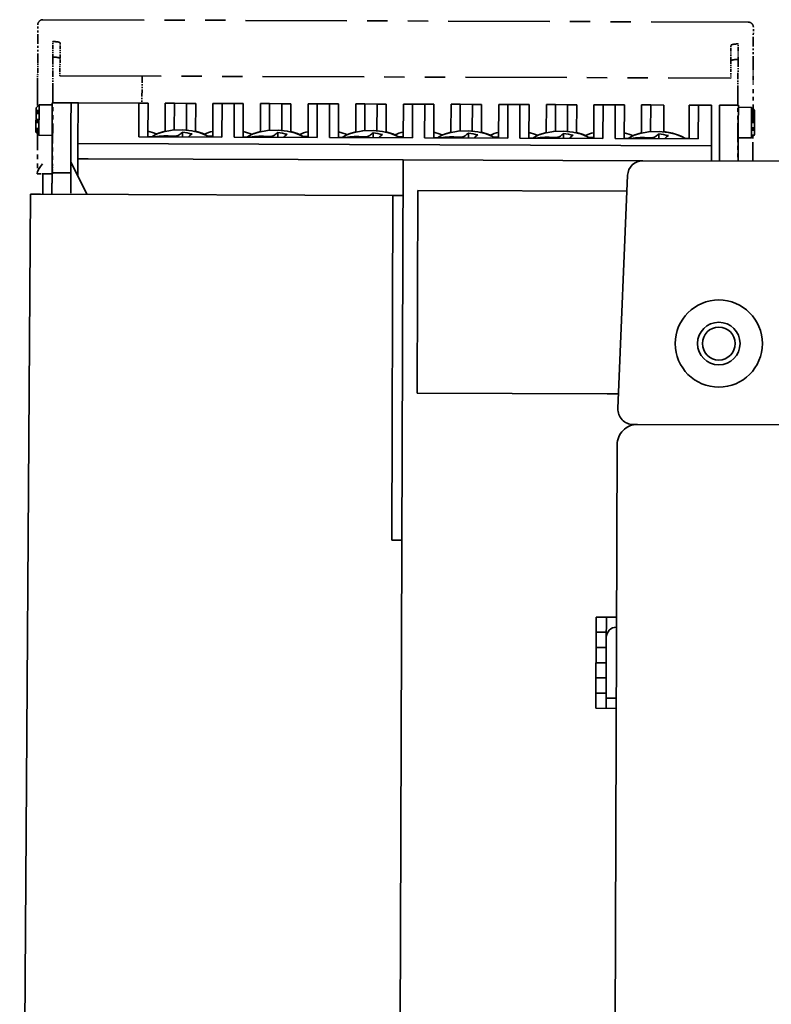
# Model space of a CAD drawing. Extents: x 522 to 932, y 339 to 761.
# Drawn here: x 526 to 600, y 663 to 761 of the extents above; entities that cross this region are included whole.
import ezdxf

# ---------------------------------------------------------------- set-up
doc = ezdxf.new("R2010")
doc.units = 0
doc.linetypes.add('PHANTOM', pattern=[20, 10, -2, 2, -2, 2, -2])

msp = doc.modelspace()

# ---------------------------------------------------------------- linework, layer by layer
at = {"color": 4, "linetype": 'PHANTOM', "lineweight": 35}
for p, q in [((528.039246, 760.527344), (597.638855, 760.284424)), ((529.719971, 754.995178), (595.919556, 754.764099))]:
    msp.add_line(p, q, dxfattribs=at)
at = {"color": 4, "linetype": 'PHANTOM', "lineweight": 35, "ltscale": 0.094512}
msp.add_line((527.524353, 756.248657), (527.537537, 760.029114), dxfattribs=at)
at = {"color": 4, "linetype": 'PHANTOM', "lineweight": 35, "ltscale": 0.09451}
msp.add_line((598.123901, 756.002258), (598.137085, 759.782654), dxfattribs=at)
at = {"color": 4, "linetype": 'PHANTOM', "lineweight": 35, "ltscale": 0.040985}
for p, q in [((529.026001, 756.733276), (529.031738, 758.372681)), ((596.62561, 756.497314), (596.631348, 758.136719))]:
    msp.add_line(p, q, dxfattribs=at)
at = {"color": 4, "linetype": 'PHANTOM', "lineweight": 35, "ltscale": 0.03719}
for p, q in [((529.726074, 756.739197), (529.731262, 758.226807)), ((595.925659, 756.508118), (595.930847, 757.995728))]:
    msp.add_line(p, q, dxfattribs=at)
at = {"color": 4, "linetype": 'PHANTOM', "lineweight": 35, "ltscale": 0.048981}
msp.add_line((527.517456, 754.289429), (527.524353, 756.248657), dxfattribs=at)
at = {"color": 4, "linetype": 'PHANTOM', "lineweight": 35, "ltscale": 0.061228}
for p, q in [((529.026001, 756.733276), (529.017456, 754.28418)), ((596.62561, 756.497314), (596.617065, 754.048218))]:
    msp.add_line(p, q, dxfattribs=at)
at = {"color": 4, "linetype": 'PHANTOM', "lineweight": 35, "ltscale": 0.031838}
for p, q in [((529.721619, 755.465698), (529.726074, 756.739197)), ((595.925659, 756.508118), (595.921204, 755.234619))]:
    msp.add_line(p, q, dxfattribs=at)
at = {"color": 4, "linetype": 'PHANTOM', "lineweight": 35, "ltscale": 0.011763}
for p, q in [((529.721619, 755.465698), (529.719971, 754.995178)), ((595.921204, 755.234619), (595.919556, 754.764099))]:
    msp.add_line(p, q, dxfattribs=at)
at = {"color": 4, "linetype": 'PHANTOM', "lineweight": 35, "ltscale": 0.048983}
msp.add_line((598.123901, 756.002258), (598.117065, 754.042969), dxfattribs=at)
at = {"color": 4, "linetype": 'PHANTOM', "lineweight": 35, "ltscale": 0.220659}
msp.add_line((527.517456, 754.289429), (527.486694, 745.463135), dxfattribs=at)
at = {"color": 4, "linetype": 'PHANTOM', "lineweight": 35, "ltscale": 0.199006}
msp.add_line((529.017456, 754.28418), (528.989685, 746.323975), dxfattribs=at)
at = {"color": 4, "linetype": 'PHANTOM', "lineweight": 35, "ltscale": 0.066842}
msp.add_line((537.819946, 754.966858), (537.810608, 752.293213), dxfattribs=at)
at = {"color": 4, "linetype": 'PHANTOM', "lineweight": 35, "ltscale": 0.186509}
msp.add_line((596.617065, 754.048218), (596.591003, 746.587891), dxfattribs=at)
at = {"color": 4, "linetype": 'PHANTOM', "lineweight": 35, "ltscale": 0.186508}
msp.add_line((598.091003, 746.582703), (598.117065, 754.042969), dxfattribs=at)
at = {"color": 7, "lineweight": 35}
for p, q in [((528.953674, 750.324097), (528.960632, 752.324097)), ((529.060669, 752.32373), (528.960632, 752.324097)), ((529.060669, 752.32373), (529.01062, 752.323914)), ((530.810608, 752.317627), (529.060669, 752.32373)), ((530.810608, 752.317627), (529.060669, 752.32373)), ((530.810608, 752.317627), (530.80365, 750.317627)), ((530.810608, 752.317627), (530.80365, 750.317627)), ((531.547791, 752.315063), (530.810486, 752.317627)), ((531.547791, 752.315063), (530.810486, 752.317627)), ((531.496643, 748.315186), (531.51062, 752.315186)), ((531.496643, 748.315186), (531.51062, 752.315186)), ((537.510559, 752.29425), (531.51062, 752.315186)), ((537.510559, 752.29425), (531.51062, 752.315186)), ((527.358887, 751.829712), (527.350525, 749.429688)), ((527.358887, 751.829712), (527.350525, 749.429688)), ((527.659973, 752.128662), (527.358887, 751.829712)), ((527.509399, 751.979126), (527.358887, 751.829712)), ((527.659973, 752.128662), (527.649475, 749.128662)), ((528.959961, 752.124084), (527.659973, 752.128662)), ((537.499023, 748.986877), (537.510559, 752.29425)), ((537.499023, 748.986877), (537.510559, 752.29425)), ((538.410583, 752.291138), (537.510559, 752.29425)), ((538.410583, 752.291138), (537.510559, 752.29425)), ((538.399048, 748.983765), (538.410583, 752.291138)), ((538.399048, 748.983765), (538.410583, 752.291138)), ((540.100952, 749.523071), (540.110596, 752.285156)), ((540.100952, 749.523071), (540.110596, 752.285156)), ((541.010559, 752.282043), (540.110596, 752.285156)), ((541.010559, 752.282043), (540.110596, 752.285156)), ((541.001404, 749.658875), (541.010559, 752.282043)), ((541.001404, 749.658875), (541.010559, 752.282043)), ((542.210571, 752.277832), (541.010559, 752.282043)), ((542.210571, 752.277832), (541.010559, 752.282043)), ((542.201416, 749.654663), (542.210571, 752.277832)), ((542.201416, 749.654663), (542.210571, 752.277832)), ((543.110535, 752.274658), (542.210571, 752.277832)), ((543.110535, 752.274658), (542.210571, 752.277832)), ((543.100891, 749.512634), (543.110535, 752.274658)), ((543.100891, 749.512634), (543.110535, 752.274658)), ((544.799011, 748.961426), (544.810547, 752.268738)), ((544.799011, 748.961426), (544.810547, 752.268738)), ((545.71051, 752.265625), (544.810547, 752.268738)), ((545.71051, 752.265625), (544.810547, 752.268738)), ((545.698975, 748.958252), (545.71051, 752.265625)), ((545.698975, 748.958252), (545.71051, 752.265625)), ((546.910522, 752.261414), (545.71051, 752.265625)), ((546.910522, 752.261414), (545.71051, 752.265625)), ((546.898987, 748.954102), (546.910522, 752.261414)), ((546.898987, 748.954102), (546.910522, 752.261414)), ((547.810547, 752.258301), (546.910522, 752.261414)), ((547.810547, 752.258301), (546.910522, 752.261414)), ((547.79895, 748.950928), (547.810547, 752.258301)), ((547.79895, 748.950928), (547.810547, 752.258301)), ((549.500854, 749.490295), (549.510498, 752.252319)), ((549.500854, 749.490295), (549.510498, 752.252319)), ((550.410522, 752.249207), (549.510498, 752.252319)), ((550.410522, 752.249207), (549.510498, 752.252319)), ((550.401367, 749.626038), (550.410522, 752.249207)), ((550.401367, 749.626038), (550.410522, 752.249207)), ((551.610474, 752.244995), (550.410522, 752.249207)), ((551.610474, 752.244995), (550.410522, 752.249207)), ((551.601318, 749.621826), (551.610474, 752.244995)), ((551.601318, 749.621826), (551.610474, 752.244995)), ((552.510498, 752.241882), (551.610474, 752.244995)), ((552.510498, 752.241882), (551.610474, 752.244995)), ((552.500854, 749.479797), (552.510498, 752.241882)), ((552.500854, 749.479797), (552.510498, 752.241882)), ((554.198914, 748.928589), (554.21051, 752.235962)), ((554.198914, 748.928589), (554.21051, 752.235962)), ((555.110474, 752.232788), (554.21051, 752.235962)), ((555.110474, 752.232788), (554.21051, 752.235962)), ((555.098938, 748.925415), (555.110474, 752.232788)), ((555.098938, 748.925415), (555.110474, 752.232788)), ((556.310486, 752.228638), (555.110474, 752.232788)), ((556.310486, 752.228638), (555.110474, 752.232788)), ((556.29895, 748.921265), (556.310486, 752.228638)), ((556.29895, 748.921265), (556.310486, 752.228638)), ((557.210449, 752.225464), (556.310486, 752.228638)), ((557.210449, 752.225464), (556.310486, 752.228638)), ((557.198914, 748.918091), (557.210449, 752.225464)), ((557.198914, 748.918091), (557.210449, 752.225464)), ((558.900818, 749.457458), (558.910461, 752.219543)), ((558.900818, 749.457458), (558.910461, 752.219543)), ((559.810425, 752.216431), (558.910461, 752.219543)), ((559.810425, 752.216431), (558.910461, 752.219543)), ((559.80127, 749.593262), (559.810425, 752.216431)), ((559.80127, 749.593262), (559.810425, 752.216431)), ((561.010437, 752.212219), (559.810425, 752.216431)), ((561.010437, 752.212219), (559.810425, 752.216431)), ((561.001282, 749.58905), (561.010437, 752.212219)), ((561.001282, 749.58905), (561.010437, 752.212219)), ((561.910461, 752.209106), (561.010437, 752.212219)), ((561.910461, 752.209106), (561.010437, 752.212219)), ((561.900818, 749.447021), (561.910461, 752.209106)), ((561.900818, 749.447021), (561.910461, 752.209106)), ((563.598877, 748.895752), (563.610413, 752.203125)), ((563.598877, 748.895752), (563.610413, 752.203125)), ((564.510437, 752.200012), (563.610413, 752.203125)), ((564.510437, 752.200012), (563.610413, 752.203125)), ((564.498901, 748.892639), (564.510437, 752.200012)), ((564.498901, 748.892639), (564.510437, 752.200012)), ((565.710388, 752.195801), (564.510437, 752.200012)), ((565.710388, 752.195801), (564.510437, 752.200012)), ((565.698853, 748.888428), (565.710388, 752.195801)), ((565.698853, 748.888428), (565.710388, 752.195801)), ((566.610413, 752.192627), (565.710388, 752.195801)), ((566.610413, 752.192627), (565.710388, 752.195801)), ((566.598877, 748.885315), (566.610413, 752.192627)), ((566.598877, 748.885315), (566.610413, 752.192627)), ((568.300781, 749.424683), (568.310425, 752.186768)), ((568.300781, 749.424683), (568.310425, 752.186768)), ((569.210388, 752.183594), (568.310425, 752.186768)), ((569.210388, 752.183594), (568.310425, 752.186768)), ((569.201233, 749.560425), (569.210388, 752.183594)), ((569.201233, 749.560425), (569.210388, 752.183594)), ((570.4104, 752.179382), (569.210388, 752.183594)), ((570.4104, 752.179382), (569.210388, 752.183594)), ((570.401245, 749.556274), (570.4104, 752.179382)), ((570.401245, 749.556274), (570.4104, 752.179382)), ((571.310364, 752.17627), (570.4104, 752.179382)), ((571.310364, 752.17627), (570.4104, 752.179382)), ((571.30072, 749.414185), (571.310364, 752.17627)), ((571.30072, 749.414185), (571.310364, 752.17627)), ((572.99884, 748.862976), (573.010376, 752.170288)), ((572.99884, 748.862976), (573.010376, 752.170288)), ((573.910339, 752.167175), (573.010376, 752.170288)), ((573.910339, 752.167175), (573.010376, 752.170288)), ((573.898804, 748.859863), (573.910339, 752.167175)), ((573.898804, 748.859863), (573.910339, 752.167175)), ((575.110352, 752.162964), (573.910339, 752.167175)), ((575.110352, 752.162964), (573.910339, 752.167175)), ((575.098816, 748.855652), (575.110352, 752.162964)), ((575.098816, 748.855652), (575.110352, 752.162964)), ((576.010376, 752.159851), (575.110352, 752.162964)), ((576.010376, 752.159851), (575.110352, 752.162964)), ((575.998779, 748.852478), (576.010376, 752.159851)), ((575.998779, 748.852478), (576.010376, 752.159851)), ((577.700684, 749.391846), (577.710327, 752.153931)), ((577.700684, 749.391846), (577.710327, 752.153931)), ((578.610352, 752.150757), (577.710327, 752.153931)), ((578.610352, 752.150757), (577.710327, 752.153931)), ((578.601196, 749.527588), (578.610352, 752.150757)), ((578.601196, 749.527588), (578.610352, 752.150757)), ((579.810303, 752.146606), (578.610352, 752.150757)), ((579.810303, 752.146606), (578.610352, 752.150757)), ((579.801147, 749.523438), (579.810303, 752.146606)), ((579.801147, 749.523438), (579.810303, 752.146606)), ((580.710327, 752.143433), (579.810303, 752.146606)), ((580.710327, 752.143433), (579.810303, 752.146606)), ((580.700684, 749.381348), (580.710327, 752.143433)), ((580.700684, 749.381348), (580.710327, 752.143433)), ((582.398743, 748.830139), (582.410339, 752.137512)), ((582.398743, 748.830139), (582.410339, 752.137512)), ((583.310303, 752.134399), (582.410339, 752.137512)), ((583.310303, 752.134399), (582.410339, 752.137512)), ((583.298767, 748.827026), (583.310303, 752.134399)), ((583.298767, 748.827026), (583.310303, 752.134399)), ((584.510315, 752.130188), (583.310303, 752.134399)), ((584.510315, 752.130188), (583.310303, 752.134399)), ((584.498779, 748.822815), (584.510315, 752.130188)), ((584.498779, 748.822815), (584.510315, 752.130188)), ((585.410278, 752.127075), (584.510315, 752.130188)), ((585.410278, 752.127075), (584.510315, 752.130188)), ((585.398743, 748.819702), (585.410278, 752.127075)), ((585.398743, 748.819702), (585.410278, 752.127075)), ((587.100647, 749.359009), (587.110291, 752.121094)), ((587.100647, 749.359009), (587.110291, 752.121094)), ((588.010254, 752.117981), (587.110291, 752.121094)), ((588.010254, 752.117981), (587.110291, 752.121094)), ((588.001099, 749.494812), (588.010254, 752.117981)), ((588.001099, 749.494812), (588.010254, 752.117981)), ((589.310242, 752.113403), (588.010254, 752.117981)), ((589.310242, 752.113403), (588.010254, 752.117981)), ((589.301086, 749.481079), (589.310242, 752.113403)), ((589.301086, 749.481079), (589.310242, 752.113403)), ((591.798706, 748.797363), (591.810242, 752.104736)), ((591.798706, 748.797363), (591.810242, 752.104736)), ((592.710266, 752.101562), (591.810242, 752.104736)), ((592.710266, 752.101562), (591.810242, 752.104736)), ((592.69873, 748.794189), (592.710266, 752.101562)), ((592.69873, 748.794189), (592.710266, 752.101562)), ((594.010254, 752.097046), (592.710266, 752.101562)), ((594.010254, 752.097046), (592.710266, 752.101562)), ((593.996277, 748.097046), (594.010254, 752.097046)), ((593.996277, 748.097046), (594.010254, 752.097046)), ((594.803284, 750.094238), (594.810242, 752.094238)), ((594.803284, 750.094238), (594.810242, 752.094238)), ((596.560242, 752.088135), (594.810242, 752.094238)), ((596.560242, 752.088135), (594.810242, 752.094238)), ((596.610229, 752.087952), (596.560242, 752.088135)), ((596.660217, 752.087769), (596.560242, 752.088135)), ((596.653259, 750.087769), (596.660217, 752.087769)), ((596.659546, 751.887756), (597.959534, 751.88324)), ((597.959534, 751.88324), (597.949036, 748.88324)), ((597.959534, 751.88324), (598.258484, 751.582153)), ((598.109009, 751.732727), (598.258484, 751.582153)), ((598.258484, 751.582153), (598.250122, 749.18219)), ((598.258484, 751.582153), (598.250122, 749.18219)), ((527.5, 749.279175), (527.350525, 749.429688)), ((527.649475, 749.128662), (527.350525, 749.429688)), ((528.953674, 750.324097), (528.940063, 746.424133)), ((528.953674, 750.324097), (528.940063, 746.424133)), ((530.80365, 750.317627), (530.790039, 746.417664)), ((530.80365, 750.317627), (530.790039, 746.417664)), ((541.815674, 749.429504), (541.814087, 748.971802)), ((541.815674, 749.429504), (541.814087, 748.971802)), ((594.803284, 750.094238), (594.791016, 746.594238)), ((594.803284, 750.094238), (594.791016, 746.594238)), ((596.653259, 750.087769), (596.641052, 746.587769)), ((596.653259, 750.087769), (596.641052, 746.587769)), ((528.949463, 749.124084), (527.649475, 749.128662)), ((545.698975, 748.958252), (537.499023, 748.986877)), ((545.698975, 748.958252), (537.499023, 748.986877)), ((538.777771, 748.988708), (538.399048, 748.990051)), ((538.777771, 748.988708), (538.399048, 748.990051)), ((542.403015, 748.972839), (542.401306, 748.969788)), ((542.403015, 748.972839), (542.401306, 748.969788)), ((544.799011, 748.967712), (544.420349, 748.968994)), ((544.799011, 748.967712), (544.420349, 748.968994)), ((555.098938, 748.925415), (546.898987, 748.954102)), ((555.098938, 748.925415), (546.898987, 748.954102)), ((548.177734, 748.955933), (547.799011, 748.957214)), ((548.177734, 748.955933), (547.799011, 748.957214)), ((551.215637, 749.396729), (551.213989, 748.939026)), ((551.215637, 749.396729), (551.213989, 748.939026)), ((551.802979, 748.940002), (551.80127, 748.936951)), ((551.802979, 748.940002), (551.80127, 748.936951)), ((554.198975, 748.934875), (553.820251, 748.936218)), ((554.198975, 748.934875), (553.820251, 748.936218)), ((564.498901, 748.892639), (556.29895, 748.921265)), ((564.498901, 748.892639), (556.29895, 748.921265)), ((557.577698, 748.923096), (557.198975, 748.924438)), ((557.577698, 748.923096), (557.198975, 748.924438)), ((560.61554, 749.363892), (560.613953, 748.906189)), ((560.61554, 749.363892), (560.613953, 748.906189)), ((561.202881, 748.907227), (561.201233, 748.904175)), ((561.202881, 748.907227), (561.201233, 748.904175)), ((563.598877, 748.9021), (563.220215, 748.903381)), ((563.598877, 748.9021), (563.220215, 748.903381)), ((573.898804, 748.859863), (565.698853, 748.888428)), ((573.898804, 748.859863), (565.698853, 748.888428)), ((566.9776, 748.890259), (566.598877, 748.891602)), ((566.9776, 748.890259), (566.598877, 748.891602)), ((570.015503, 749.331055), (570.013916, 748.873413)), ((570.015503, 749.331055), (570.013916, 748.873413)), ((570.602844, 748.87439), (570.601135, 748.871338)), ((570.602844, 748.87439), (570.601135, 748.871338)), ((572.99884, 748.869263), (572.620178, 748.870605)), ((572.99884, 748.869263), (572.620178, 748.870605)), ((583.298767, 748.827026), (575.098816, 748.855652)), ((583.298767, 748.827026), (575.098816, 748.855652)), ((576.377563, 748.857483), (575.99884, 748.858765)), ((576.377563, 748.857483), (575.99884, 748.858765)), ((579.415466, 749.298218), (579.413818, 748.840576)), ((579.415466, 749.298218), (579.413818, 748.840576)), ((580.002808, 748.841553), (580.001099, 748.838501)), ((580.002808, 748.841553), (580.001099, 748.838501)), ((582.398804, 748.836426), (582.020081, 748.837769)), ((582.398804, 748.836426), (582.020081, 748.837769)), ((592.69873, 748.794189), (584.498779, 748.822815)), ((592.69873, 748.794189), (584.498779, 748.822815)), ((585.777527, 748.824646), (585.398743, 748.825989)), ((585.777527, 748.824646), (585.398743, 748.825989)), ((588.815369, 749.265442), (588.813782, 748.807739)), ((588.815369, 749.265442), (588.813782, 748.807739)), ((589.40271, 748.808777), (589.401062, 748.805725)), ((589.40271, 748.808777), (589.401062, 748.805725)), ((591.798767, 748.809937), (591.410828, 748.811279)), ((591.798767, 748.809937), (591.410828, 748.811279)), ((591.798706, 748.80365), (591.420044, 748.804932)), ((591.798706, 748.80365), (591.420044, 748.804932)), ((591.798767, 748.816223), (591.420105, 748.817505)), ((591.798767, 748.816223), (591.420105, 748.817505)), ((596.649048, 748.887817), (597.949036, 748.88324)), ((597.949036, 748.88324), (598.250122, 749.18219)), ((598.099548, 749.032715), (598.250122, 749.18219)), ((531.491455, 746.815186), (531.496643, 748.315186)), ((531.491455, 746.815186), (531.496643, 748.315186)), ((593.996277, 748.097046), (531.496643, 748.315186)), ((593.996277, 748.097046), (531.496643, 748.315186)), ((593.991028, 746.597046), (593.996277, 748.097046)), ((593.991028, 746.597046), (593.996277, 748.097046)), ((532.379211, 743.312012), (530.790405, 746.5177)), ((532.379211, 743.312012), (530.790405, 746.5177)), ((531.485474, 745.115234), (531.491455, 746.815186)), ((531.485474, 745.115234), (531.491455, 746.815186)), ((532.491394, 746.811707), (531.491455, 746.815186)), ((532.491394, 746.811707), (531.491455, 746.815186)), ((563.591309, 746.703186), (532.491394, 746.811707)), ((563.591309, 746.703186), (532.491394, 746.811707)), ((563.046692, 590.704102), (563.591248, 746.703186)), ((563.046692, 590.704102), (563.591248, 746.703186)), ((563.591248, 746.703186), (587.234497, 746.620605)), ((563.591248, 746.703186), (587.234497, 746.620605)), ((587.234497, 746.620605), (602.347595, 746.567871)), ((587.234497, 746.620605), (602.347595, 746.567871)), ((528.936523, 745.424133), (528.940063, 746.424133)), ((530.790039, 746.417664), (530.78656, 745.417664)), ((530.790039, 746.417664), (530.78656, 745.417664)), ((528.029236, 743.327209), (528.036194, 745.327271)), ((528.029236, 743.327209), (528.036194, 745.327271)), ((528.936218, 745.324097), (528.036194, 745.327271)), ((528.929565, 743.424133), (528.936523, 745.424133)), ((528.929565, 743.424133), (528.936218, 745.324097)), ((528.936523, 745.424133), (529.03656, 745.423767)), ((528.986572, 745.42395), (529.03656, 745.423767)), ((529.03656, 745.423767), (530.78656, 745.417664)), ((529.03656, 745.423767), (530.78656, 745.417664)), ((530.78656, 745.417664), (530.779541, 743.417664)), ((530.78656, 745.417664), (530.779541, 743.417664)), ((531.38623, 745.315552), (531.486206, 745.315247)), ((531.38623, 745.315552), (531.486206, 745.315247)), ((584.765686, 722.186768), (585.730591, 745.183533)), ((584.765686, 722.186768), (585.730591, 745.183533)), ((564.960938, 723.698242), (565.030762, 743.69812)), ((564.960938, 723.698242), (565.030762, 743.69812)), ((585.665222, 743.626099), (565.030762, 743.69812)), ((585.665222, 743.626099), (565.030762, 743.69812)), ((526.813293, 743.331543), (525.745178, 590.334351)), ((526.813293, 743.331543), (525.745178, 590.334351)), ((526.813293, 743.331543), (527.813293, 743.328003)), ((526.813293, 743.331543), (527.813293, 743.328003)), ((527.813293, 743.328003), (562.579041, 743.206665)), ((527.813293, 743.328003), (562.579041, 743.206665)), ((528.929199, 743.324097), (528.929565, 743.424133)), ((528.929199, 743.324097), (528.929565, 743.424133)), ((562.579041, 743.206665), (562.460327, 709.206909)), ((562.579041, 743.206665), (562.460327, 709.206909)), ((563.579041, 743.203186), (562.579041, 743.206665)), ((563.579041, 743.203186), (562.579041, 743.206665)), ((564.960938, 723.698242), (583.710815, 723.632812)), ((564.960938, 723.698242), (583.710815, 723.632812)), ((583.710815, 723.632812), (584.826233, 723.628906)), ((583.710815, 723.632812), (584.826233, 723.628906)), ((586.700317, 720.622314), (586.259155, 720.623901)), ((586.700317, 720.622314), (586.259155, 720.623901)), ((602.700256, 720.566528), (586.700317, 720.622314)), ((602.700256, 720.566528), (586.700317, 720.622314)), ((584.693359, 718.629333), (584.344299, 618.629944)), ((584.693359, 718.629333), (584.344299, 618.629944)), ((563.460327, 709.203369), (562.460327, 709.206909)), ((563.460327, 709.203369), (562.460327, 709.206909)), ((582.6026, 692.636475), (582.634033, 701.636414)), ((582.6026, 692.636475), (582.634033, 701.636414)), ((582.634033, 701.636414), (584.634033, 701.629456)), ((582.634033, 701.636414), (584.634033, 701.629456)), ((583.634033, 701.632935), (583.625488, 699.17926)), ((583.634033, 701.632935), (583.625488, 699.17926)), ((583.628784, 700.132874), (582.628784, 700.136353)), ((583.628784, 700.132874), (582.628784, 700.136353)), ((583.606079, 693.632996), (583.627075, 699.632935)), ((583.606079, 693.632996), (583.627075, 699.632935)), ((583.623535, 698.632874), (582.623535, 698.636353)), ((583.623535, 698.632874), (582.623535, 698.636353)), ((583.618347, 697.132935), (582.618347, 697.136414)), ((583.618347, 697.132935), (582.618347, 697.136414)), ((583.613098, 695.632935), (582.613098, 695.636414)), ((583.613098, 695.632935), (582.613098, 695.636414)), ((583.607849, 694.132935), (582.607849, 694.136475)), ((583.607849, 694.132935), (582.607849, 694.136475)), ((583.606079, 693.632996), (583.6026, 692.632996)), ((583.606079, 693.632996), (583.6026, 692.632996)), ((584.606079, 693.629517), (583.606079, 693.632996)), ((584.606079, 693.629517), (583.606079, 693.632996)), ((584.6026, 692.629517), (582.6026, 692.636475)), ((584.6026, 692.629517), (582.6026, 692.636475))]:
    msp.add_line(p, q, dxfattribs=at)
at = {"color": 4, "linetype": 'PHANTOM', "lineweight": 35, "ltscale": 0.017514}
msp.add_line((531.510559, 752.315186), (530.809998, 752.317627), dxfattribs=at)
at = {"color": 4, "linetype": 'PHANTOM', "lineweight": 35, "ltscale": 0.025}
msp.add_line((528.989685, 746.323975), (528.986206, 745.323975), dxfattribs=at)
at = {"color": 4, "linetype": 'PHANTOM', "lineweight": 35, "ltscale": 0.003348}
msp.add_line((527.486206, 745.329224), (527.486694, 745.463135), dxfattribs=at)
at = {"color": 4, "linetype": 'PHANTOM', "lineweight": 35, "ltscale": 0.0375}
msp.add_line((527.486206, 745.329224), (528.986206, 745.323975), dxfattribs=at)
at = {"color": 7, "lineweight": 35}
for points in [[(538.768616, 748.982422), (539.274292, 749.257812), (539.940308, 749.484009), (540.804077, 749.640076), (541.837341, 749.677185), (542.740967, 749.585327), (543.56665, 749.380615), (544.182556, 749.11499)], [(538.768616, 748.982422), (539.274292, 749.257812), (539.940308, 749.484009), (540.804077, 749.640076), (541.837341, 749.677185), (542.740967, 749.585327), (543.56665, 749.380615), (544.182556, 749.11499)], [(548.168579, 748.949646), (548.674194, 749.225037), (549.340271, 749.451233), (550.203979, 749.607239), (551.237244, 749.644409), (552.140869, 749.552551), (552.966553, 749.347778), (553.582458, 749.082153)], [(548.168579, 748.949646), (548.674194, 749.225037), (549.340271, 749.451233), (550.203979, 749.607239), (551.237244, 749.644409), (552.140869, 749.552551), (552.966553, 749.347778), (553.582458, 749.082153)], [(557.568542, 748.916809), (558.074158, 749.1922), (558.740234, 749.418396), (559.603943, 749.574463), (560.637207, 749.611572), (561.540833, 749.519714), (562.366516, 749.315002), (562.982422, 749.049316)], [(557.568542, 748.916809), (558.074158, 749.1922), (558.740234, 749.418396), (559.603943, 749.574463), (560.637207, 749.611572), (561.540833, 749.519714), (562.366516, 749.315002), (562.982422, 749.049316)], [(566.968445, 748.884033), (567.474121, 749.159424), (568.140137, 749.38562), (569.003906, 749.541626), (570.03717, 749.578735), (570.940796, 749.486938), (571.766479, 749.282166), (572.382385, 749.016541)], [(566.968445, 748.884033), (567.474121, 749.159424), (568.140137, 749.38562), (569.003906, 749.541626), (570.03717, 749.578735), (570.940796, 749.486938), (571.766479, 749.282166), (572.382385, 749.016541)], [(576.368408, 748.851196), (576.874023, 749.126587), (577.5401, 749.352783), (578.403809, 749.508789), (579.437073, 749.545959), (580.340698, 749.454102), (581.166382, 749.24939), (581.782288, 748.983704)], [(576.368408, 748.851196), (576.874023, 749.126587), (577.5401, 749.352783), (578.403809, 749.508789), (579.437073, 749.545959), (580.340698, 749.454102), (581.166382, 749.24939), (581.782288, 748.983704)], [(585.768372, 748.818359), (586.273987, 749.09375), (586.940063, 749.319946), (587.803772, 749.476013), (588.837036, 749.513123), (589.740662, 749.421265), (590.566345, 749.216553), (591.182251, 748.950928)], [(585.768372, 748.818359), (586.273987, 749.09375), (586.940063, 749.319946), (587.803772, 749.476013), (588.837036, 749.513123), (589.740662, 749.421265), (590.566345, 749.216553), (591.182251, 748.950928)], [(589.301147, 749.493652), (590.170166, 749.34436), (590.845581, 749.12439), (591.182312, 748.963501)], [(589.301147, 749.493652), (590.170166, 749.34436), (590.845581, 749.12439), (591.182312, 748.963501)], [(540.845215, 749.038147), (541.058167, 749.037109), (541.371155, 749.099915), (541.491821, 749.168579)], [(540.845215, 749.038147), (541.058167, 749.037109), (541.371155, 749.099915), (541.491821, 749.168579)], [(550.245178, 749.005371), (550.45813, 749.004272), (550.771057, 749.067078), (550.891785, 749.135742)], [(550.245178, 749.005371), (550.45813, 749.004272), (550.771057, 749.067078), (550.891785, 749.135742)], [(559.645142, 748.972534), (559.858032, 748.971436), (560.171021, 749.034302), (560.291687, 749.102905)], [(559.645142, 748.972534), (559.858032, 748.971436), (560.171021, 749.034302), (560.291687, 749.102905)], [(569.045044, 748.939697), (569.257996, 748.93866), (569.570984, 749.001465), (569.69165, 749.070129)], [(569.045044, 748.939697), (569.257996, 748.93866), (569.570984, 749.001465), (569.69165, 749.070129)], [(578.445007, 748.906921), (578.657959, 748.905823), (578.970886, 748.968628), (579.091614, 749.037292)], [(578.445007, 748.906921), (578.657959, 748.905823), (578.970886, 748.968628), (579.091614, 749.037292)], [(587.844971, 748.874084), (588.057861, 748.873047), (588.37085, 748.935852), (588.491516, 749.004517)], [(587.844971, 748.874084), (588.057861, 748.873047), (588.37085, 748.935852), (588.491516, 749.004517)]]:
    msp.add_lwpolyline(points, dxfattribs=at)
at = {"color": 4, "linetype": 'PHANTOM', "lineweight": 35}
msp.add_lwpolyline([(527.989685, 746.327454), (527.787964, 746.041138), (527.610596, 745.76825), (527.49353, 745.515442), (527.486694, 745.463135)], dxfattribs=at)
at = {"color": 7, "lineweight": 35}
for radius in [4.3, 4.3, 2.1, 2.1, 1.621, 1.621]:
    msp.add_circle((594.72821, 728.59436), radius, dxfattribs=at)
at = {"color": 4, "linetype": 'PHANTOM', "lineweight": 35}
for centre, start, end in [((528.037537, 760.027344), 89.800001, 179.800003), ((597.637085, 759.784424), 359.8, 89.800001)]:
    msp.add_arc(centre, 0.5, start, end, dxfattribs=at)
at = {"color": 7, "lineweight": 35}
for centre, radius, start, end in [((537.371216, 745.000366), 4.649958, 66.07245, 77.207167), ((537.371216, 745.000366), 4.649958, 66.07245, 77.207167), ((541.098999, 744.993591), 4.649975, 102.392834, 113.527511), ((541.098999, 744.993591), 4.649975, 102.392834, 113.527511), ((543.194458, 747.389832), 2.46212, 124.058406, 133.748245), ((543.194458, 747.389832), 2.46212, 124.058406, 133.748245), ((540.658325, 740.382629), 9.12063, 76.752051, 82.710053), ((540.658325, 740.382629), 9.120629, 76.752051, 82.710053), ((542.071228, 744.990234), 4.649958, 66.07245, 77.207167), ((542.071228, 744.990234), 4.649958, 66.07245, 77.207167), ((545.79895, 744.970947), 4.649975, 102.392834, 113.527511), ((545.79895, 744.970947), 4.649975, 102.392834, 113.527511), ((546.771179, 744.967529), 4.649958, 66.07245, 77.207167), ((546.771179, 744.967529), 4.649958, 66.07245, 77.207167), ((550.498962, 744.960815), 4.649975, 102.392834, 113.527511), ((550.498962, 744.960815), 4.649975, 102.392834, 113.527511), ((551.471191, 744.957397), 4.649958, 66.07245, 77.207167), ((551.471191, 744.957397), 4.649958, 66.07245, 77.207167), ((555.198914, 744.93811), 4.649975, 102.392834, 113.527511), ((555.198914, 744.93811), 4.649975, 102.392834, 113.527511), ((556.171143, 744.934692), 4.649958, 66.07245, 77.207167), ((556.171143, 744.934692), 4.649958, 66.07245, 77.207167), ((559.898926, 744.927979), 4.649975, 102.392834, 113.527511), ((559.898926, 744.927979), 4.649975, 102.392834, 113.527511), ((560.871094, 744.924622), 4.649958, 66.07245, 77.207167), ((560.871094, 744.924622), 4.649958, 66.07245, 77.207167), ((564.598877, 744.905273), 4.649975, 102.392834, 113.527511), ((564.598877, 744.905273), 4.649975, 102.392834, 113.527511), ((565.571045, 744.901917), 4.649958, 66.07245, 77.207167), ((565.571045, 744.901917), 4.649958, 66.07245, 77.207167), ((569.298828, 744.895142), 4.649975, 102.392834, 113.527511), ((569.298828, 744.895142), 4.649975, 102.392834, 113.527511), ((570.271057, 744.891785), 4.649958, 66.07245, 77.207167), ((570.271057, 744.891785), 4.649958, 66.07245, 77.207167), ((573.998779, 744.872437), 4.649975, 102.392834, 113.527511), ((573.998779, 744.872437), 4.649975, 102.392834, 113.527511), ((574.971008, 744.86908), 4.649958, 66.07245, 77.207167), ((574.971008, 744.86908), 4.649958, 66.07245, 77.207167), ((578.698792, 744.862366), 4.649975, 102.392834, 113.527511), ((578.698792, 744.862366), 4.649975, 102.392834, 113.527511), ((540.188965, 741.591614), 7.475091, 84.963626, 98.648108), ((540.188965, 741.591614), 7.475091, 84.963626, 98.648108), ((542.505371, 748.91217), 0.118969, 132.71201, 149.353752), ((542.505371, 748.91217), 0.118969, 132.71201, 149.353752), ((544.127258, 747.220886), 2.462119, 124.058406, 133.748245), ((544.127258, 747.220886), 2.462119, 124.058406, 133.748245), ((542.870178, 746.709961), 2.739733, 55.310985, 61.380362), ((542.870178, 746.709961), 2.739733, 55.310985, 61.380362), ((544.878662, 741.637207), 7.419072, 90.61291, 94.32509), ((544.878662, 741.637207), 7.419072, 90.61291, 94.32509), ((549.588928, 741.558838), 7.475091, 84.963626, 98.648108), ((549.588928, 741.558838), 7.475091, 84.963626, 98.648108), ((552.594421, 747.357056), 2.46212, 124.058406, 133.748245), ((552.594421, 747.357056), 2.46212, 124.058406, 133.748245), ((550.058289, 740.349854), 9.12063, 76.752051, 82.710053), ((550.058289, 740.349854), 9.120629, 76.752051, 82.710053), ((551.905273, 748.879395), 0.118969, 132.71201, 149.353752), ((551.905273, 748.879395), 0.118969, 132.71201, 149.353752), ((553.527222, 747.18811), 2.462119, 124.058406, 133.748245), ((553.527222, 747.18811), 2.462119, 124.058406, 133.748245), ((552.270142, 746.677124), 2.739733, 55.310985, 61.380362), ((552.270142, 746.677124), 2.739733, 55.310985, 61.380362), ((554.278625, 741.604431), 7.419072, 90.61291, 94.32509), ((554.278625, 741.604431), 7.419072, 90.61291, 94.32509), ((558.988892, 741.526001), 7.475091, 84.963626, 98.648108), ((558.988892, 741.526001), 7.475091, 84.963626, 98.648108), ((561.994324, 747.324219), 2.46212, 124.058406, 133.748245), ((561.994324, 747.324219), 2.46212, 124.058406, 133.748245), ((559.458252, 740.317017), 9.12063, 76.752051, 82.710053), ((559.458252, 740.317017), 9.120629, 76.752051, 82.710053), ((561.305237, 748.846558), 0.118969, 132.71201, 149.353752), ((561.305237, 748.846558), 0.118969, 132.71201, 149.353752), ((562.927185, 747.155273), 2.462119, 124.058406, 133.748245), ((562.927185, 747.155273), 2.462119, 124.058406, 133.748245), ((561.670105, 746.644287), 2.739733, 55.310985, 61.380362), ((561.670105, 746.644287), 2.739733, 55.310985, 61.380362), ((563.678589, 741.571594), 7.419072, 90.61291, 94.32509), ((563.678589, 741.571594), 7.419072, 90.61291, 94.32509), ((568.388794, 741.493164), 7.475091, 84.963626, 98.648108), ((568.388794, 741.493164), 7.475091, 84.963626, 98.648108), ((571.394287, 747.291382), 2.46212, 124.058406, 133.748245), ((571.394287, 747.291382), 2.46212, 124.058406, 133.748245), ((568.858154, 740.28418), 9.12063, 76.752051, 82.710053), ((568.858154, 740.28418), 9.120629, 76.752051, 82.710053), ((570.7052, 748.813721), 0.118969, 132.71201, 149.353752), ((570.7052, 748.813721), 0.118969, 132.71201, 149.353752), ((572.327087, 747.122437), 2.462119, 124.058406, 133.748245), ((572.327087, 747.122437), 2.462119, 124.058406, 133.748245), ((571.070007, 746.611511), 2.739733, 55.310985, 61.380362), ((571.070007, 746.611511), 2.739733, 55.310985, 61.380362), ((573.078491, 741.538818), 7.419072, 90.61291, 94.32509), ((573.078491, 741.538818), 7.419072, 90.61291, 94.32509), ((577.788757, 741.460388), 7.475091, 84.963626, 98.648108), ((577.788757, 741.460388), 7.475091, 84.963626, 98.648108), ((580.79425, 747.258606), 2.46212, 124.058406, 133.748245), ((580.79425, 747.258606), 2.46212, 124.058406, 133.748245), ((578.258118, 740.251343), 9.12063, 76.752051, 82.710053), ((578.258118, 740.251343), 9.120629, 76.752051, 82.710053), ((580.105103, 748.780945), 0.118969, 132.71201, 149.353752), ((580.105103, 748.780945), 0.118969, 132.71201, 149.353752), ((581.727051, 747.089661), 2.462119, 124.058406, 133.748245), ((581.727051, 747.089661), 2.462119, 124.058406, 133.748245), ((579.671021, 744.859009), 4.649958, 66.07245, 77.207167), ((579.671021, 744.859009), 4.649958, 66.07245, 77.207167), ((583.398743, 744.839661), 4.649975, 102.392834, 113.527511), ((583.398743, 744.839661), 4.649975, 102.392834, 113.527511), ((580.469971, 746.578674), 2.739733, 55.310985, 61.380362), ((580.469971, 746.578674), 2.739733, 55.310985, 61.380362), ((582.478455, 741.505981), 7.419072, 90.61291, 94.32509), ((582.478455, 741.505981), 7.419072, 90.61291, 94.32509), ((584.370972, 744.836304), 4.649958, 66.07245, 77.207167), ((584.370972, 744.836304), 4.649958, 66.07245, 77.207167), ((587.188721, 741.427551), 7.475091, 84.963626, 98.648108), ((587.188721, 741.427551), 7.475091, 84.963626, 98.648108), ((588.098755, 744.829529), 4.649975, 102.392834, 113.527511), ((588.098755, 744.829529), 4.649975, 102.392834, 113.527511), ((590.194153, 747.225769), 2.46212, 124.058406, 133.748245), ((590.194153, 747.225769), 2.46212, 124.058406, 133.748245), ((587.658081, 740.218567), 9.12063, 76.752051, 82.710053), ((587.658081, 740.218567), 9.120629, 76.752051, 82.710053), ((589.505066, 748.748108), 0.118969, 132.71201, 149.353752), ((589.505066, 748.748108), 0.118969, 132.71201, 149.353752), ((591.127014, 747.056824), 2.462119, 124.058406, 133.748245), ((591.127014, 747.056824), 2.462119, 124.058406, 133.748245), ((589.869934, 746.558472), 2.739733, 55.310985, 61.380362), ((589.869934, 746.558472), 2.739733, 55.310985, 61.380362), ((589.869934, 746.545898), 2.739733, 55.310985, 61.380362), ((589.869934, 746.545898), 2.739733, 55.310985, 61.380362), ((587.229248, 745.120667), 1.5, 89.800001, 177.597404), ((587.229248, 745.120667), 1.5, 89.800001, 177.597404), ((586.264343, 722.123901), 1.5, 177.597404, 269.800003), ((586.264343, 722.123901), 1.5, 177.597404, 269.80001), ((586.693359, 718.622375), 2, 89.800001, 179.800003), ((586.693359, 718.622375), 2, 89.800001, 179.800003), ((584.627014, 699.629456), 1, 89.800001, 179.800003), ((584.627014, 699.629456), 1, 89.800001, 179.800003)]:
    msp.add_arc(centre, radius, start, end, dxfattribs=at)
at = {"color": 4, "linetype": 'PHANTOM', "lineweight": 35}
for centre, major_axis, start_param, end_param in [((529.03125, 758.229248), (-0.700012, 0.002441), 3.141592654, 4.71238898), ((596.630859, 757.993286), (0.700012, -0.002441), 1.570796327, 3.141592654), ((529.025879, 756.69812), (0.700012, -0.002441), 0, 1.570796327), ((596.625488, 756.462158), (0.700012, -0.002441), 1.570796327, 3.141592654)]:
    msp.add_ellipse(centre, major_axis=major_axis, ratio=0.204878, start_param=start_param, end_param=end_param, dxfattribs=at)

doc.saveas('drawing.dxf')
